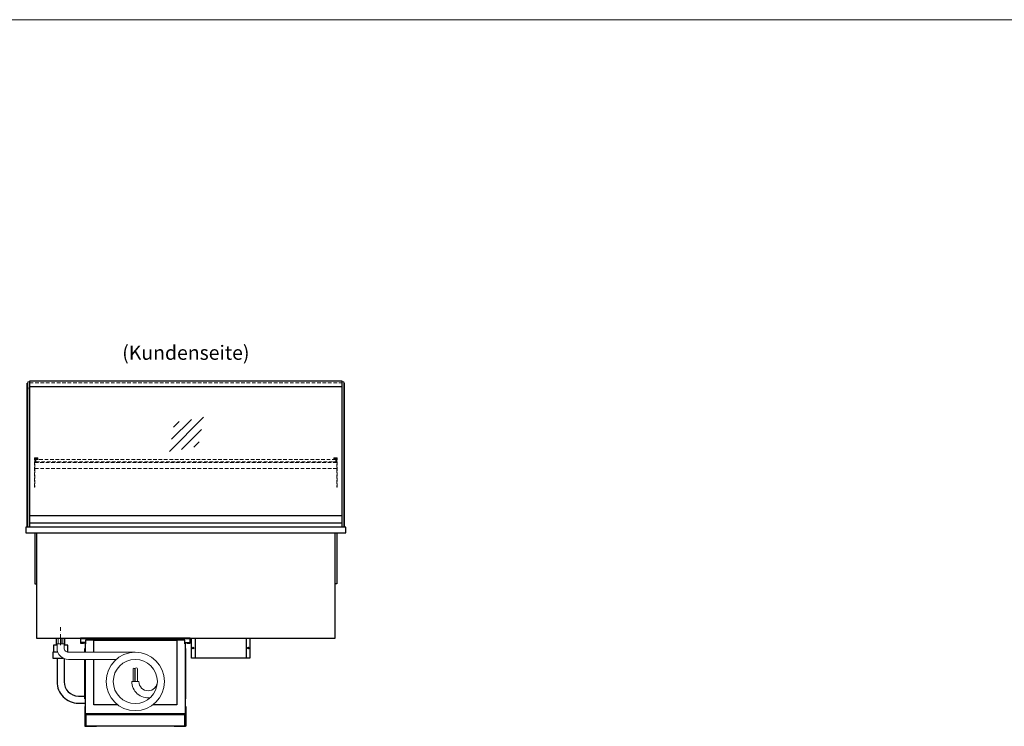
# Model space of a CAD drawing. Units: millimetres. Extents: x 32770 to 81270, y -55837 to 13563.
# Drawn here: x 42054 to 45513, y -43319 to -40837 of the extents above; entities that cross this region are included whole.
import ezdxf
from ezdxf.enums import TextEntityAlignment as Align

# ---------------------------------------------------------------- set-up
doc = ezdxf.new("R2010")
doc.units = ezdxf.units.MM
doc.header["$LTSCALE"] = 2
for name, pattern in [('AUSGEZOGEN', [0]), ('STRICHPUNKT2', [12.7, 6.35, -3.175, 0, -3.175]), ('VERDECKT', [9.525, 6.35, -3.175])]:
    doc.linetypes.add(name, pattern=pattern)
for name, color, linetype, lineweight in [('A_BEMASSUNG', 1, 'Continuous', 13), ('A_GLAS', 4, 'Continuous', 20), ('A_HILFSLINIEN', 7, 'Continuous', 13), ('A_MITTE', 2, 'STRICHPUNKT2', 13), ('A_TEXT', 7, 'Continuous', 20), ('A_VERDECKT', 5, 'VERDECKT', 13), ('A_VOLL', 3, 'Continuous', 30)]:
    doc.layers.add(name, color=color, linetype=linetype, lineweight=lineweight)
doc.styles.add('ARIAL', font='arial.ttf')

# ---------------------------------------------------------------- blocks, each defined once
blk = doc.blocks.new('glassymbol')
at = {"layer": 'A_HILFSLINIEN', "linetype": 'AUSGEZOGEN', "lineweight": -3}
for p, q in [((-60.1, -60.1), (60.1, 60.1)), ((-52.5, -17.2), (17.2, 52.5)), ((-45, 25.7), (-25.7, 45)), ((-17.2, -52.5), (52.5, 17.2)), ((25.7, -45), (45, -25.7))]:
    blk.add_line(p, q, dxfattribs=at)
blk = doc.blocks.new('MF 8-12 - Rückseite')
at = {"layer": 'A_VOLL', "ltscale": 2}
for points in [[(375, -17), (375, -18), (385, -18), (385, 0), (0, 0), (0, -18), (10, -18), (10, -17), (1, -17), (1, -1), (384, -1), (384, -17)], [(370, -37), (369, -37), (369, -213), (370, -213)]]:
    blk.add_lwpolyline(points, close=True, dxfattribs=at)
for points in [[(17, -20), (17, -16), (4, -16), (4, -17), (16, -17), (16, -20)], [(16, -75), (16, -265), (369, -265), (369, -20), (367, -20), (367, -7), (18, -7), (18, -20), (16, -20), (16, -50)], [(47, -50), (47, -7), (338, -7), (338, -234), (254.7, -234)], [(368, -20), (368, -16), (381, -16), (381, -17), (369, -17), (369, -20)], [(15, -50), (15, -37), (16, -37), (16, -50)], [(16, -75), (16, -213), (15, -213), (15, -75)], [(130.3, -234), (47, -234), (47, -75)]]:
    blk.add_lwpolyline(points, dxfattribs=at)
at = {"layer": 'A_VOLL', "color": 241, "lineweight": 5}
for points in [[(190.5, -152.5), (190.5, -108.5, 1), (184.5, -108.5), (184.5, -152.5)], [(200.5, -152.5), (200.5, -108.5, 1), (192.5, -108.5), (192.5, -152.5)]]:
    blk.add_lwpolyline(points, format="xyb", dxfattribs=at)
at = {"layer": 'A_VOLL', "color": 251, "lineweight": 5}
blk.add_lwpolyline([(270, -152.5, -1), (205, -152.5), (180, -152.5, 0.453066), (245, -209.5)], format="xyb", dxfattribs=at)
for radius in [102.5, 77.5]:
    blk.add_circle((192.5, -152.5), radius, dxfattribs=at)
blk = doc.blocks.new('Verdunstung 8-12 - Rückseite')
at = {"color": 241}
for points in [[(-270.5, 265), (-262.5, 265), (-262.5, 245), (-270.5, 245)], [(-260.5, 265), (-254.5, 265), (-254.5, 245), (-260.5, 245)]]:
    blk.add_lwpolyline(points, close=True, dxfattribs=at)
at = {"layer": 'A_VOLL', "color": 7}
for p, q in [((-277.5, 265), (-277.5, 240)), ((-247.5, 240), (-247.5, 265))]:
    blk.add_line(p, q, dxfattribs=at)
at = {"layer": 'A_VOLL', "color": 251, "lineweight": 5}
blk.add_lwpolyline([(0, 215), (-235, 215, -0.414214), (-250, 230), (-250, 245), (-275, 245), (-275, 230, 0.414146), (-235, 190), (-67.1, 190)], format="xyb", dxfattribs=at)
at = {"layer": 'A_VOLL', "color": 253, "ltscale": 2}
for points in [[(-272.1, 215), (-289.5, 215), (-289.5, 195), (-254.3, 195)], [(-275, 240), (-287.5, 240), (-287.5, 215)], [(-237.5, 215), (-237.5, 240), (-250, 240)]]:
    blk.add_lwpolyline(points, dxfattribs=at)
for points in [[(-275, 195), (-275, 111.4, 0.414214), (-200, 36.4), (-177.5, 36.4)], [(-250, 192.9), (-250, 111.4, 0.414214), (-200, 61.4), (-177.5, 61.4)]]:
    blk.add_lwpolyline(points, format="xyb", dxfattribs=at)
at = {"layer": 'A_VOLL', "color": 104, "ltscale": 2}
for points in [[(-176.5, 25), (-177.5, 25), (-177.5, -45), (-136.5, -45), (-136.5, -44), (-176.5, -44), (-176.5, 25)], [(176.5, 25), (177.5, 25), (177.5, -45), (136.5, -45), (136.5, -44), (176.5, -44), (176.5, 25)], [(-172.5, -4), (172.5, -4), (172.5, -44), (-172.5, -44)]]:
    blk.add_lwpolyline(points, close=True, dxfattribs=at)
blk = doc.blocks.new('Hainzl COLD Rückansicht')
at = {"layer": 'A_VOLL', "ltscale": 2}
for p, q in [((-89.5, 0), (-89.5, -70)), ((89.5, 0), (89.5, -70))]:
    blk.add_line(p, q, dxfattribs=at)
blk.add_lwpolyline([(-102.5, 0), (102.5, 0), (102.5, -70), (-102.5, -70)], close=True, dxfattribs=at)
for centre in [(-97.5, -35), (97.5, -35)]:
    blk.add_circle(centre, 2.5, dxfattribs=at)

msp = doc.modelspace()

# ---------------------------------------------------------------- linework, layer by layer
at = {"layer": 'A_GLAS'}
for points in [[(42088.4, -42619.1), (42088.4, -42109.1), (42082.4, -42109.1), (42082.4, -42619.1)], [(43187.4, -42619.1), (43187.4, -42109.1), (43193.4, -42109.1), (43193.4, -42619.1)]]:
    msp.add_lwpolyline(points, close=True, dxfattribs=at)
at = {"layer": 'A_GLAS', "ltscale": 2}
for points in [[(42089.4, -42578.1), (42089.4, -42126.6)], [(43186.4, -42126.6), (43186.4, -42578.1)]]:
    msp.add_lwpolyline(points, dxfattribs=at)
at = {"layer": 'A_HILFSLINIEN', "color": 8, "ltscale": 2}
msp.add_lwpolyline([(34270.3, -40836.7), (57770.3, -40836.7)], dxfattribs=at)
at = {"layer": 'A_MITTE'}
msp.add_line((42197.9, -43034.1), (42197.9, -42969.1), dxfattribs=at)
at = {"layer": 'A_VERDECKT', "color": 144}
for points in [[(42089.4, -42106.6), (43186.4, -42106.6)], [(42089.4, -42112.6), (43186.4, -42112.6)]]:
    msp.add_lwpolyline(points, dxfattribs=at)
at = {"layer": 'A_VERDECKT'}
for points in [[(42117.9, -42376.1), (42117.9, -42378.1), (42107.9, -42378.1), (42107.9, -42478.4), (42105.9, -42478.4), (42105.9, -42376.1)], [(42118.9, -42391.1), (42118.9, -42390.1), (42111.4, -42390.1), (42111.4, -42382.1), (42118.9, -42382.1), (42118.9, -42381.1), (42110.4, -42381.1), (42110.4, -42391.1)], [(43156.9, -42391.1), (43156.9, -42390.1), (43164.4, -42390.1), (43164.4, -42382.1), (43156.9, -42382.1), (43156.9, -42381.1), (43165.4, -42381.1), (43165.4, -42391.1)], [(43157.9, -42376.1), (43157.9, -42378.1), (43167.9, -42378.1), (43167.9, -42478.4), (43169.9, -42478.4), (43169.9, -42376.1)]]:
    msp.add_lwpolyline(points, close=True, dxfattribs=at)
for points in [[(43167.9, -42392.1), (42107.9, -42392.1)], [(42107.9, -42413.1), (43167.9, -42413.1)]]:
    msp.add_lwpolyline(points, dxfattribs=at)
at = {"layer": 'A_VERDECKT', "color": 144}
msp.add_lwpolyline([(43164.4, -42382.1), (42111.4, -42382.1), (42111.4, -42390.1), (43164.4, -42390.1)], close=True, dxfattribs=at)
at = {"layer": 'A_VOLL'}
for points in [[(42080.4, -42619.1), (42080.4, -42114.1), (42082.4, -42114.1)], [(43195.4, -42619.1), (43195.4, -42114.1), (43193.4, -42114.1)]]:
    msp.add_lwpolyline(points, dxfattribs=at)
at = {"layer": 'A_VOLL', "color": 243}
msp.add_lwpolyline([(42089.4, -42105.6), (43186.4, -42105.6), (43186.4, -42126.6), (42089.4, -42126.6)], close=True, dxfattribs=at)
at = {"layer": 'A_VOLL', "color": 252}
for points in [[(42082.4, -42128.6), (42082.4, -42134.6), (42080.4, -42134.6), (42080.4, -42128.6)], [(43193.4, -42128.6), (43193.4, -42134.6), (43195.4, -42134.6), (43195.4, -42128.6)], [(43186.4, -42578.1), (43186.4, -42605.6), (42089.4, -42605.6), (42089.4, -42578.1)]]:
    msp.add_lwpolyline(points, close=True, dxfattribs=at)
at = {"layer": 'A_VOLL', "color": 243}
msp.add_lwpolyline([(42627.9, -42126.6), (42627.9, -42125.6), (42647.9, -42125.6), (42647.9, -42126.6)], dxfattribs=at)
at = {"layer": 'A_VOLL', "color": 253}
msp.add_lwpolyline([(43186.4, -42605.6), (43186.4, -42619.1), (42089.4, -42619.1), (42089.4, -42605.6)], dxfattribs=at)
at = {"layer": 'A_VOLL', "ltscale": 2}
msp.add_lwpolyline([(43200.4, -42619.1), (42075.4, -42619.1), (42075.4, -42639.1), (43200.4, -42639.1)], close=True, dxfattribs=at)
for points in [[(42107.9, -42639.1), (42107.9, -42819.1), (42112.9, -42819.1)], [(42112.9, -42639.1), (42112.9, -43009.1), (43162.9, -43009.1), (43162.9, -42639.1)], [(43167.9, -42639.1), (43167.9, -42819.1), (43162.9, -42819.1)]]:
    msp.add_lwpolyline(points, dxfattribs=at)

# ---------------------------------------------------------------- block references
at = {"layer": 'A_BEMASSUNG', "ltscale": 2}
for name, p in [('Verdunstung 8-12 - Rückseite', (42460.4, -43274.1)), ('MF 8-12 - Rückseite', (42267.9, -43009.1))]:
    msp.add_blockref(name, p, dxfattribs=at)
at = {"layer": 'A_HILFSLINIEN'}
msp.add_blockref('glassymbol', (42640.1, -42293.6), dxfattribs=at)
at = {"layer": 'A_VOLL'}
msp.add_blockref('Hainzl COLD Rückansicht', (42760.4, -43009.1), dxfattribs=at)

# ---------------------------------------------------------------- texts
at = {"layer": 'A_TEXT', "linetype": 'AUSGEZOGEN', "lineweight": 9, "style": 'ARIAL'}
msp.add_text('(Kundenseite)', height=50, dxfattribs=at).set_placement((42637.9, -42006.5), align=Align.MIDDLE_CENTER)

doc.saveas('drawing.dxf')
